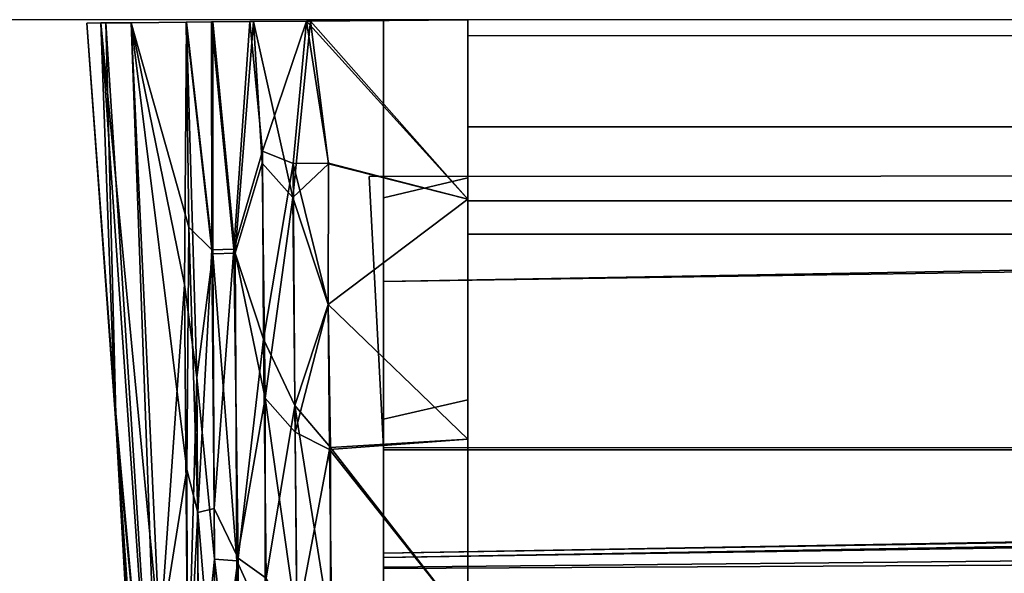
# Model space of a CAD drawing. Units: inches. Extents: x -2 to 174, y -6 to 143.
# Drawn here: x 3 to 3, y 142 to 143 of the extents above; entities that cross this region are included whole.
import ezdxf

# ---------------------------------------------------------------- set-up
doc = ezdxf.new("R2010")
doc.units = ezdxf.units.IN
doc.header["$MEASUREMENT"] = 0
for name, color, linetype in [('DISPLAY', 5, 'Continuous'), ('DISPLAY-ENDCAP', 5, 'Continuous'), ('DISPLAY-RAIL', 5, 'Continuous'), ('WALL', 7, 'Continuous')]:
    doc.layers.add(name, color=color, linetype=linetype)

# ---------------------------------------------------------------- blocks, each defined once
blk = doc.blocks.new('GEXRL_96_0T')
at = {"layer": 'DISPLAY'}
blk.add_point((0, 0), dxfattribs=at)
at = {"layer": 'DISPLAY-RAIL'}
for points in [[(97.00049, -0.1, 31.74751), (97.00049, 0, 31.74751), (0, 0, 31.74751), (0, -0.1, 31.74751)], [(97.00049, -0.1, 34.74754), (97.00049, 0, 34.74754), (0, 0, 34.74754), (0, -0.1, 34.74754)], [(97.00049, -0.1, 73.74751), (97.00049, 0, 73.74751), (0, 0, 73.74751), (0, -0.1, 73.74751)], [(97.00049, -0.1, 76.74754), (97.00049, 0, 76.74754), (0, 0, 76.74754), (0, -0.1, 76.74754)], [(97.00049, -0.1, 32.66002), (97.00049, -0.015, 32.66002), (0, -0.015, 32.66002), (0, -0.1, 32.66002)], [(97.00049, -0.1, 33.83503), (97.00049, -0.015, 33.83503), (0, -0.015, 33.83503), (0, -0.1, 33.83503)], [(97.00049, -0.1, 74.66002), (97.00049, -0.015, 74.66002), (0, -0.015, 74.66002), (0, -0.1, 74.66002)], [(97.00049, -0.1, 75.83503), (97.00049, -0.015, 75.83503), (0, -0.015, 75.83503), (0, -0.1, 75.83503)], [(0, -0.1, 32.66002), (0, -0.2, 32.57252), (97.00049, -0.2, 32.57252), (97.00049, -0.1, 32.66002)], [(0, -0.1, 31.74751), (0, -0.16894, 32.1074), (97.00049, -0.16894, 32.1074), (97.00049, -0.1, 31.74751)], [(0, -0.1, 33.83503), (0, -0.2, 33.92253), (97.00049, -0.2, 33.92253), (97.00049, -0.1, 33.83503)], [(0, -0.1, 34.74754), (0, -0.16894, 34.38765), (97.00049, -0.16894, 34.38765), (97.00049, -0.1, 34.74754)], [(0, -0.1, 32.66002), (0, -0.145, 32.81002), (0, -0.2, 32.81002), (0, -0.2, 32.57252)], [(0, -0.1, 33.83503), (0, -0.145, 33.68503), (0, -0.2, 33.68503), (0, -0.2, 33.92253)], [(0, -0.1, 74.66002), (0, -0.2, 74.57252), (97.00049, -0.2, 74.57252), (97.00049, -0.1, 74.66002)], [(0, -0.1, 73.74751), (0, -0.16894, 74.1074), (97.00049, -0.16894, 74.1074), (97.00049, -0.1, 73.74751)], [(0, -0.1, 75.83503), (0, -0.2, 75.92253), (97.00049, -0.2, 75.92253), (97.00049, -0.1, 75.83503)], [(0, -0.1, 76.74754), (0, -0.16894, 76.38765), (97.00049, -0.16894, 76.38765), (97.00049, -0.1, 76.74754)], [(0, -0.1, 74.66002), (0, -0.145, 74.81002), (0, -0.2, 74.81002), (0, -0.2, 74.57252)], [(0, -0.1, 75.83503), (0, -0.145, 75.68503), (0, -0.2, 75.68503), (0, -0.2, 75.92253)], [(97.00049, -0.2, 32.47252), (97.00049, -0.16894, 32.1074), (0, -0.16894, 32.1074), (0, -0.2, 32.47252)], [(97.00049, -0.2, 34.02253), (97.00049, -0.16894, 34.38765), (0, -0.16894, 34.38765), (0, -0.2, 34.02253)], [(97.00049, -0.2, 74.47252), (97.00049, -0.16894, 74.1074), (0, -0.16894, 74.1074), (0, -0.2, 74.47252)], [(97.00049, -0.2, 76.02253), (97.00049, -0.16894, 76.38765), (0, -0.16894, 76.38765), (0, -0.2, 76.02253)], [(97.00049, -0.2, 32.47252), (97.00049, -0.2, 34.02253), (0, -0.2, 34.02253), (0, -0.2, 32.47252)], [(97.00049, -0.70001, 32.47252), (97.00049, -0.2, 32.47252), (0, -0.2, 32.47252), (0, -0.70001, 32.47252)], [(97.00049, -0.70001, 34.02253), (97.00049, -0.2, 34.02253), (0, -0.2, 34.02253), (0, -0.70001, 34.02253)], [(97.00049, -0.2, 74.47252), (97.00049, -0.2, 76.02253), (0, -0.2, 76.02253), (0, -0.2, 74.47252)], [(97.00049, -0.70001, 74.47252), (97.00049, -0.2, 74.47252), (0, -0.2, 74.47252), (0, -0.70001, 74.47252)], [(97.00049, -0.70001, 76.02253), (97.00049, -0.2, 76.02253), (0, -0.2, 76.02253), (0, -0.70001, 76.02253)]]:
    blk.add_3dface(points, dxfattribs=at)
blk = doc.blocks.new('GEXREC_4_0T')
at = {"layer": 'DISPLAY'}
blk.add_point((0, 0), dxfattribs=at)
at = {"layer": 'DISPLAY-ENDCAP'}
for points in [[(0.00005, 0, 73.60975), (0.00005, -0.16726, 73.61169), (-0.15042, -0.00132, 73.61982)], [(-0.07869, -0.00069, 73.72597), (0.00005, 0, 73.72462), (0.00005, 0, 73.60975), (-0.15042, -0.00132, 73.61982)], [(0.00005, -0.16726, 76.88336), (0.00005, 0, 76.8853), (-0.14679, -0.00129, 76.87581)], [(0.00005, 0, 76.8853), (0.00005, 0, 76.77043), (-0.07869, -0.00069, 76.76908), (-0.14679, -0.00129, 76.87581)], [(-0.07869, -0.00069, 73.72597), (0.00005, 0, 73.72462), (0.00005, -0.14739, 73.72615), (-0.07869, -0.16607, 73.72884)], [(0.00005, 0, 76.77043), (-0.07869, -0.00069, 76.76908), (-0.07869, -0.16607, 76.76621), (0.00005, -0.14739, 76.7689)], [(0.00005, 0, 73.60975), (0.00005, 0, 73.72462), (0.00005, -0.14739, 73.72615), (0.00005, -0.16726, 73.61169)], [(0.00005, -0.16726, 76.88336), (0.00005, -0.14739, 76.7689), (0.00005, 0, 76.77043), (0.00005, 0, 76.8853)], [(-0.35522, -0.0031, 75.05493), (-0.33755, -0.00297, 74.59641), (-0.32774, -0.38012, 74.88837)], [(-0.34215, -0.00301, 75.81637), (-0.33755, -0.00297, 74.59641), (-0.35522, -0.0031, 75.05493), (-0.34215, -0.00301, 75.81637)], [(-0.35522, -0.0031, 75.05493), (-0.32938, -0.35317, 75.6157), (-0.34215, -0.00301, 75.81637)], [(-0.32774, -0.38012, 74.88837), (-0.32938, -0.35317, 75.6157), (-0.35522, -0.0031, 75.05493)], [(-0.31397, -0.00285, 76.2442), (-0.34215, -0.00301, 75.81637), (-0.28721, -0.57677, 76.26395)], [(-0.34215, -0.00301, 75.81637), (-0.31397, -0.00285, 76.2442), (-0.31398, -0.00285, 74.25091), (-0.33755, -0.00297, 74.59641)], [(-0.28237, -0.8694, 76.0566), (-0.28721, -0.57677, 76.26395), (-0.34215, -0.00301, 75.81637)], [(-0.34215, -0.00301, 75.81637), (-0.32938, -0.35317, 75.6157), (-0.28237, -0.8694, 76.0566)], [(-0.31398, -0.00285, 74.25091), (-0.28251, -0.86272, 74.42396), (-0.33755, -0.00297, 74.59641)], [(-0.32774, -0.38012, 74.88837), (-0.33755, -0.00297, 74.59641), (-0.28251, -0.86272, 74.42396)], [(-0.26258, -0.00233, 73.76832), (-0.26024, -0.19334, 73.77435), (-0.31398, -0.00285, 74.25091)], [(-0.26231, -0.00234, 76.72886), (-0.26258, -0.00233, 73.76832), (-0.31398, -0.00285, 74.25091), (-0.31397, -0.00285, 76.2442)], [(-0.26201, -0.41931, 73.83851), (-0.28721, -0.57679, 74.23116), (-0.31398, -0.00285, 74.25091)], [(-0.28721, -0.57679, 74.23116), (-0.28251, -0.86272, 74.42396), (-0.31398, -0.00285, 74.25091)], [(-0.26024, -0.19334, 73.77435), (-0.26201, -0.41931, 73.83851), (-0.31398, -0.00285, 74.25091)], [(-0.26423, -0.24684, 76.68948), (-0.26231, -0.00234, 76.72886), (-0.31397, -0.00285, 76.2442)], [(-0.28721, -0.57677, 76.26395), (-0.26423, -0.24684, 76.68948), (-0.31397, -0.00285, 76.2442)], [(-0.26231, -0.00234, 76.72886), (-0.26423, -0.24684, 76.68948), (-0.25262, -0.33354, 76.72458)], [(-0.26231, -0.00234, 76.72886), (-0.23772, -0.00207, 76.79116), (-0.23889, -0.00209, 73.70617), (-0.26258, -0.00233, 73.76832)], [(-0.23889, -0.00209, 73.70617), (-0.23855, -0.21461, 73.71523), (-0.26258, -0.00233, 73.76832)], [(-0.26258, -0.00233, 73.76832), (-0.23855, -0.21461, 73.71523), (-0.26024, -0.19334, 73.77435)], [(-0.26231, -0.00234, 76.72886), (-0.2377, -0.2182, 76.78121), (-0.23772, -0.00207, 76.79116)], [(-0.26231, -0.00234, 76.72886), (-0.25262, -0.33354, 76.72458), (-0.2377, -0.2182, 76.78121)], [(-0.19981, -0.00174, 76.84429), (-0.20332, -0.00177, 73.65466), (-0.23889, -0.00209, 73.70617), (-0.23772, -0.00207, 76.79116)], [(-0.20332, -0.00177, 73.65466), (-0.21828, -0.21384, 73.68062), (-0.23889, -0.00209, 73.70617)], [(-0.23855, -0.21461, 73.71523), (-0.23889, -0.00209, 73.70617), (-0.21828, -0.21384, 73.68062)], [(-0.21679, -0.21748, 76.81608), (-0.19981, -0.00174, 76.84429), (-0.23772, -0.00207, 76.79116)], [(-0.23772, -0.00207, 76.79116), (-0.2377, -0.2182, 76.78121), (-0.21679, -0.21748, 76.81608)], [(-0.21828, -0.21384, 73.68062), (-0.20332, -0.00177, 73.65466), (-0.19132, -0.12252, 73.64589)], [(-0.19167, -0.13381, 76.84833), (-0.19981, -0.00174, 76.84429), (-0.21679, -0.21748, 76.81608)], [(-0.19981, -0.00174, 76.84429), (-0.14679, -0.00129, 76.87581), (-0.15042, -0.00132, 73.61982), (-0.20332, -0.00177, 73.65466)], [(-0.19132, -0.12252, 73.64589), (-0.20332, -0.00177, 73.65466), (-0.15042, -0.00132, 73.61982)], [(-0.1631, -0.16574, 76.86576), (-0.14679, -0.00129, 76.87581), (-0.19981, -0.00174, 76.84429)], [(-0.19981, -0.00174, 76.84429), (-0.19167, -0.13381, 76.84833), (-0.1631, -0.16574, 76.86576)], [(-0.15042, -0.00132, 73.61982), (-0.16276, -0.13413, 73.62789), (-0.19132, -0.12252, 73.64589)], [(-0.13002, -0.13419, 76.877), (-0.14679, -0.00129, 76.87581), (-0.1631, -0.16574, 76.86576)], [(-0.16276, -0.13413, 73.62789), (-0.15042, -0.00132, 73.61982), (-0.12994, -0.13381, 73.61802)], [(-0.07869, -0.00069, 76.76908), (-0.07869, -0.00069, 73.72597), (-0.15042, -0.00132, 73.61982), (-0.14679, -0.00129, 76.87581)], [(-0.12994, -0.13381, 73.61802), (-0.15042, -0.00132, 73.61982), (0.00005, -0.16726, 73.61169)], [(-0.14679, -0.00129, 76.87581), (-0.13002, -0.13419, 76.877), (0.00005, -0.16726, 76.88336)], [(-0.07869, -0.16607, 73.72884), (-0.07869, -0.00069, 73.72597), (-0.07869, -0.00069, 76.76908), (-0.07869, -0.16607, 76.76621)], [(-0.19132, -0.12252, 73.64589), (-0.19047, -0.29786, 73.66372), (-0.21828, -0.21384, 73.68062)], [(-0.19132, -0.12252, 73.64589), (-0.16276, -0.13413, 73.62789), (-0.19047, -0.29786, 73.66372)], [(-0.21679, -0.21748, 76.81608), (-0.18893, -0.35284, 76.82354), (-0.19167, -0.13381, 76.84833)], [(-0.18893, -0.35284, 76.82354), (-0.1631, -0.16574, 76.86576), (-0.19167, -0.13381, 76.84833)], [(-0.16122, -0.35948, 73.65447), (-0.19047, -0.29786, 73.66372), (-0.16276, -0.13413, 73.62789)], [(-0.1631, -0.16574, 76.86576), (-0.1304, -0.26541, 76.86425), (-0.13002, -0.13419, 76.877)], [(-0.12994, -0.13381, 73.61802), (-0.13032, -0.26538, 73.63079), (-0.16276, -0.13413, 73.62789)], [(-0.16276, -0.13413, 73.62789), (-0.13032, -0.26538, 73.63079), (-0.16122, -0.35948, 73.65447)], [(-0.13002, -0.13419, 76.877), (-0.1304, -0.26541, 76.86425), (0.00005, -0.16726, 76.88336)], [(-0.13032, -0.26538, 73.63079), (-0.12994, -0.13381, 73.61802), (0.00005, -0.16726, 73.61169)], [(-0.09196, -0.14628, 75.5512), (-0.07871, -0.39871, 75.80986), (1.33863, -0.39927, 75.81371), (1.33863, -0.14521, 75.5457)], [(-0.09196, -0.14628, 75.5512), (1.33863, -0.14521, 75.5457), (1.33863, -0.14524, 74.94817), (-0.09196, -0.14628, 74.94385)], [(-0.07871, -0.39871, 74.68519), (-0.09196, -0.14628, 74.94385), (1.33863, -0.14524, 74.94817), (1.33863, -0.39938, 74.68053)], [(0.00005, -0.14739, 73.72615), (-0.07869, -0.16607, 73.72884), (-0.07869, -0.37229, 73.75869), (0.00005, -0.35426, 73.75353)], [(-0.07869, -0.16607, 76.76621), (0.00005, -0.14739, 76.7689), (0.00005, -0.35426, 76.74152), (-0.07869, -0.37229, 76.73636)], [(0.00005, -0.14739, 73.72615), (0.00005, -0.16726, 73.61169), (0.00005, -0.39086, 73.64411), (0.00005, -0.35426, 73.75353)], [(0.00005, -0.35426, 76.74152), (0.00005, -0.39086, 76.85093), (0.00005, -0.16726, 76.88336), (0.00005, -0.14739, 76.7689)], [(-0.1631, -0.16574, 76.86576), (-0.18893, -0.35284, 76.82354), (-0.1611, -0.38429, 76.83456)], [(-0.1611, -0.38429, 76.83456), (-0.1304, -0.26541, 76.86425), (-0.1631, -0.16574, 76.86576)], [(0.00005, -0.39086, 76.85093), (0.00005, -0.16726, 76.88336), (-0.1304, -0.26541, 76.86425)], [(0.00005, -0.16726, 73.61169), (0.00005, -0.39086, 73.64411), (-0.13032, -0.26538, 73.63079)], [(-0.07869, -0.16607, 73.72884), (-0.07869, -0.16607, 76.76621), (-0.07869, -0.37229, 76.73636), (-0.07869, -0.37229, 73.75869)], [(-0.26024, -0.19334, 73.77435), (-0.25181, -0.4592, 73.80226), (-0.26201, -0.41931, 73.83851)], [(-0.26024, -0.19334, 73.77435), (-0.23855, -0.21461, 73.71523), (-0.25181, -0.4592, 73.80226)], [(-0.25262, -0.33354, 76.72458), (-0.23621, -0.5027, 76.7206), (-0.2377, -0.2182, 76.78121)], [(-0.23643, -0.4554, 73.76165), (-0.25181, -0.4592, 73.80226), (-0.23855, -0.21461, 73.71523)], [(-0.23643, -0.4554, 73.76165), (-0.23855, -0.21461, 73.71523), (-0.21828, -0.21384, 73.68062)], [(-0.21538, -0.50444, 76.75619), (-0.21679, -0.21748, 76.81608), (-0.2377, -0.2182, 76.78121)], [(-0.2377, -0.2182, 76.78121), (-0.23621, -0.5027, 76.7206), (-0.21538, -0.50444, 76.75619)], [(-0.21415, -0.5017, 73.73626), (-0.23643, -0.4554, 73.76165), (-0.21828, -0.21384, 73.68062)], [(-0.21415, -0.5017, 73.73626), (-0.21828, -0.21384, 73.68062), (-0.19047, -0.29786, 73.66372)], [(-0.18893, -0.35284, 76.82354), (-0.21679, -0.21748, 76.81608), (-0.21538, -0.50444, 76.75619)], [(-0.07869, -0.24397, 74.98476), (1.32606, -0.22286, 74.96931), (1.33069, -0.21882, 75.52129), (-0.07869, -0.24389, 75.5091)], [(-0.07869, -0.51022, 75.77714), (-0.07869, -0.24389, 75.5091), (1.33069, -0.21882, 75.52129), (1.32605, -0.49671, 75.79958)], [(-0.07869, -0.51144, 74.71769), (1.32604, -0.5039, 74.69249), (1.32606, -0.22286, 74.96931), (-0.07869, -0.24397, 74.98476)], [(-0.28721, -0.57677, 76.26395), (-0.26116, -0.6365, 76.57727), (-0.26423, -0.24684, 76.68948)], [(-0.25262, -0.33354, 76.72458), (-0.26423, -0.24684, 76.68948), (-0.26116, -0.6365, 76.57727)], [(-0.16122, -0.35948, 73.65447), (-0.13032, -0.26538, 73.63079), (-0.12797, -0.39877, 73.65331)], [(-0.12898, -0.40044, 76.84129), (-0.1304, -0.26541, 76.86425), (-0.1611, -0.38429, 76.83456)], [(-0.1304, -0.26541, 76.86425), (-0.12898, -0.40044, 76.84129), (0.00005, -0.39086, 76.85093)], [(-0.13032, -0.26538, 73.63079), (0.00005, -0.39086, 73.64411), (-0.12797, -0.39877, 73.65331)], [(-0.19047, -0.29786, 73.66372), (-0.18791, -0.52046, 73.7125), (-0.21415, -0.5017, 73.73626)], [(-0.18791, -0.52046, 73.7125), (-0.19047, -0.29786, 73.66372), (-0.16122, -0.35948, 73.65447)], [(-0.2508, -0.64572, 76.62466), (-0.25262, -0.33354, 76.72458), (-0.26116, -0.6365, 76.57727)], [(-0.23621, -0.5027, 76.7206), (-0.25262, -0.33354, 76.72458), (-0.2508, -0.64572, 76.62466)], [(-0.29554, -0.946, 75.17634), (-0.32938, -0.35317, 75.6157), (-0.32774, -0.38012, 74.88837)], [(-0.32938, -0.35317, 75.6157), (-0.29554, -0.946, 75.17634), (-0.29155, -0.92691, 75.67464)], [(-0.29155, -0.92691, 75.67464), (-0.28237, -0.8694, 76.0566), (-0.32938, -0.35317, 75.6157)], [(-0.21538, -0.50444, 76.75619), (-0.18897, -0.56252, 76.76682), (-0.18893, -0.35284, 76.82354)], [(-0.15939, -0.56177, 76.78736), (-0.18893, -0.35284, 76.82354), (-0.18897, -0.56252, 76.76682)], [(-0.15939, -0.56177, 76.78736), (-0.1611, -0.38429, 76.83456), (-0.18893, -0.35284, 76.82354)], [(-0.07869, -0.37229, 73.75869), (0.00005, -0.35426, 73.75353), (0.00005, -0.55552, 73.80863), (-0.07869, -0.62538, 73.83478)], [(0.00005, -0.35426, 76.74152), (-0.07869, -0.37229, 76.73636), (-0.07869, -0.62538, 76.66027), (0.00005, -0.55552, 76.68642)], [(0.00005, -0.39086, 73.64411), (0.00005, -0.35426, 73.75353), (0.00005, -0.55552, 73.80863), (0.00005, -0.56302, 73.69026)], [(0.00005, -0.56302, 76.80479), (0.00005, -0.55552, 76.68642), (0.00005, -0.35426, 76.74152), (0.00005, -0.39086, 76.85093)], [(-0.16122, -0.35948, 73.65447), (-0.15926, -0.56891, 73.71025), (-0.18791, -0.52046, 73.7125)], [(-0.16122, -0.35948, 73.65447), (-0.12797, -0.39877, 73.65331), (-0.12793, -0.56855, 73.69986)], [(-0.12793, -0.56855, 73.69986), (-0.15926, -0.56891, 73.71025), (-0.16122, -0.35948, 73.65447)], [(-0.07869, -0.62538, 73.83478), (-0.07869, -0.37229, 73.75869), (-0.07869, -0.37229, 76.73636), (-0.07869, -0.62538, 76.66027)], [(-0.32774, -0.38012, 74.88837), (-0.28985, -0.91844, 74.74305), (-0.29554, -0.946, 75.17634)], [(-0.28985, -0.91844, 74.74305), (-0.32774, -0.38012, 74.88837), (-0.28251, -0.86272, 74.42396)], [(-0.15939, -0.56177, 76.78736), (-0.12898, -0.40044, 76.84129), (-0.1611, -0.38429, 76.83456)], [(0.00005, -0.39086, 76.85093), (-0.12898, -0.40044, 76.84129), (0.00005, -0.56302, 76.80479)], [(-0.12797, -0.39877, 73.65331), (0.00005, -0.39086, 73.64411), (0.00005, -0.56302, 73.69026)], [(-0.15939, -0.56177, 76.78736), (-0.12687, -0.57081, 76.79452), (-0.12898, -0.40044, 76.84129)], [(-0.12898, -0.40044, 76.84129), (-0.12687, -0.57081, 76.79452), (0.00005, -0.56302, 76.80479)], [(-0.12793, -0.56855, 73.69986), (-0.12797, -0.39877, 73.65331), (0.00005, -0.56302, 73.69026)], [(-0.07869, -0.40091, 74.57823), (-0.07869, -0.40091, 74.44752), (-0.07871, -0.39871, 74.68519)], [(-0.07869, -0.40091, 75.91682), (1.33585, -0.40091, 75.88858), (1.33863, -0.39927, 75.81371), (-0.07871, -0.39871, 75.80986)], [(-0.07871, -0.39871, 74.68519), (1.33863, -0.39938, 74.68053), (1.33584, -0.40091, 74.6065), (-0.07869, -0.40091, 74.57823)], [(-0.07869, -0.49719, 75.91468), (1.32538, -0.47381, 75.88635), (1.33585, -0.40091, 75.88858), (-0.07869, -0.40091, 75.91682)], [(-0.07869, -0.49719, 74.58037), (-0.07869, -0.40091, 74.57823), (1.33584, -0.40091, 74.6065), (1.3259, -0.47235, 74.60529)], [(-0.07869, -0.49719, 74.58037), (-0.07869, -0.40091, 74.57823), (1.33584, -0.40091, 74.6065), (1.3259, -0.47235, 74.60529)], [(-0.26201, -0.41931, 73.83851), (-0.26121, -0.64664, 73.92603), (-0.28721, -0.57679, 74.23116)], [(-0.26201, -0.41931, 73.83851), (-0.25181, -0.4592, 73.80226), (-0.26121, -0.64664, 73.92603)], [(-0.23529, -0.65826, 73.8311), (-0.25181, -0.4592, 73.80226), (-0.23643, -0.4554, 73.76165)], [(-0.21415, -0.5017, 73.73626), (-0.23529, -0.65826, 73.8311), (-0.23643, -0.4554, 73.76165)], [(-0.26121, -0.64664, 73.92603), (-0.25181, -0.4592, 73.80226), (-0.25096, -0.71394, 73.90766)], [(-0.25181, -0.4592, 73.80226), (-0.23529, -0.65826, 73.8311), (-0.25096, -0.71394, 73.90766)], [(-0.07869, -0.49719, 74.58037), (1.3259, -0.47235, 74.60529), (1.32518, -0.47668, 74.64028), (-0.07869, -0.50129, 74.61564)], [(-0.07869, -0.49719, 75.91468), (-0.07869, -0.50129, 75.8794), (1.32619, -0.4798, 75.85327), (1.32538, -0.47381, 75.88635)], [(-0.07869, -0.70979, 74.61974), (-0.07869, -0.50129, 74.61564), (1.32518, -0.47668, 74.64028), (1.32613, -0.68498, 74.64474)], [(-0.07869, -0.71017, 75.8751), (1.32626, -0.68463, 75.85055), (1.32619, -0.4798, 75.85327), (-0.07869, -0.50129, 75.8794)], [(-0.23621, -0.5027, 76.7206), (-0.2508, -0.64572, 76.62466), (-0.23564, -0.70385, 76.63983)], [(-0.23621, -0.5027, 76.7206), (-0.23564, -0.70385, 76.63983), (-0.21386, -0.69383, 76.68542)], [(-0.23621, -0.5027, 76.7206), (-0.21386, -0.69383, 76.68542), (-0.21538, -0.50444, 76.75619)], [(-0.23529, -0.65826, 73.8311), (-0.21415, -0.5017, 73.73626), (-0.21385, -0.69748, 73.81123)], [(-0.21386, -0.69383, 76.68542), (-0.18897, -0.56252, 76.76682), (-0.21538, -0.50444, 76.75619)], [(-0.18791, -0.52046, 73.7125), (-0.21385, -0.69748, 73.81123), (-0.21415, -0.5017, 73.73626)], [(-0.07869, -0.51022, 75.77714), (1.32605, -0.49671, 75.79958), (1.32613, -0.68498, 75.80616), (-0.07869, -0.70979, 75.78116)], [(-0.07869, -0.51144, 74.71769), (-0.07869, -0.71017, 74.71368), (1.32626, -0.68463, 74.68913), (1.32604, -0.5039, 74.69249)]]:
    blk.add_3dface(points, dxfattribs=at)
blk = doc.blocks.new('GEXREC_4_2T')
at = {"layer": 'DISPLAY'}
blk.add_point((0, 0), dxfattribs=at)
at = {"layer": 'DISPLAY-ENDCAP'}
for points in [[(0.00005, 0, 31.60975), (0.00005, -0.16726, 31.61169), (-0.15042, -0.00132, 31.61982)], [(-0.07869, -0.00069, 31.72597), (0.00005, 0, 31.72462), (0.00005, 0, 31.60975), (-0.15042, -0.00132, 31.61982)], [(0.00005, -0.16726, 34.88336), (0.00005, 0, 34.8853), (-0.14679, -0.00129, 34.87581)], [(0.00005, 0, 34.8853), (0.00005, 0, 34.77043), (-0.07869, -0.00069, 34.76908), (-0.14679, -0.00129, 34.87581)], [(-0.07869, -0.00069, 31.72597), (0.00005, 0, 31.72462), (0.00005, -0.14739, 31.72615), (-0.07869, -0.16607, 31.72884)], [(0.00005, 0, 34.77043), (-0.07869, -0.00069, 34.76908), (-0.07869, -0.16607, 34.76621), (0.00005, -0.14739, 34.7689)], [(0.00005, 0, 31.60975), (0.00005, 0, 31.72462), (0.00005, -0.14739, 31.72615), (0.00005, -0.16726, 31.61169)], [(0.00005, -0.16726, 34.88336), (0.00005, -0.14739, 34.7689), (0.00005, 0, 34.77043), (0.00005, 0, 34.8853)], [(-0.35522, -0.0031, 33.05493), (-0.33755, -0.00297, 32.59641), (-0.32774, -0.38012, 32.88837)], [(-0.34215, -0.00301, 33.81637), (-0.33755, -0.00297, 32.59641), (-0.35522, -0.0031, 33.05493), (-0.34215, -0.00301, 33.81637)], [(-0.35522, -0.0031, 33.05493), (-0.32938, -0.35317, 33.6157), (-0.34215, -0.00301, 33.81637)], [(-0.32774, -0.38012, 32.88837), (-0.32938, -0.35317, 33.6157), (-0.35522, -0.0031, 33.05493)], [(-0.31397, -0.00285, 34.2442), (-0.34215, -0.00301, 33.81637), (-0.28721, -0.57677, 34.26395)], [(-0.34215, -0.00301, 33.81637), (-0.31397, -0.00285, 34.2442), (-0.31398, -0.00285, 32.25091), (-0.33755, -0.00297, 32.59641)], [(-0.28237, -0.8694, 34.0566), (-0.28721, -0.57677, 34.26395), (-0.34215, -0.00301, 33.81637)], [(-0.34215, -0.00301, 33.81637), (-0.32938, -0.35317, 33.6157), (-0.28237, -0.8694, 34.0566)], [(-0.31398, -0.00285, 32.25091), (-0.28251, -0.86272, 32.42396), (-0.33755, -0.00297, 32.59641)], [(-0.32774, -0.38012, 32.88837), (-0.33755, -0.00297, 32.59641), (-0.28251, -0.86272, 32.42396)], [(-0.26258, -0.00233, 31.76832), (-0.26024, -0.19334, 31.77435), (-0.31398, -0.00285, 32.25091)], [(-0.26231, -0.00234, 34.72886), (-0.26258, -0.00233, 31.76832), (-0.31398, -0.00285, 32.25091), (-0.31397, -0.00285, 34.2442)], [(-0.26201, -0.41931, 31.83851), (-0.28721, -0.57679, 32.23116), (-0.31398, -0.00285, 32.25091)], [(-0.28721, -0.57679, 32.23116), (-0.28251, -0.86272, 32.42396), (-0.31398, -0.00285, 32.25091)], [(-0.26024, -0.19334, 31.77435), (-0.26201, -0.41931, 31.83851), (-0.31398, -0.00285, 32.25091)], [(-0.26423, -0.24684, 34.68948), (-0.26231, -0.00234, 34.72886), (-0.31397, -0.00285, 34.2442)], [(-0.28721, -0.57677, 34.26395), (-0.26423, -0.24684, 34.68948), (-0.31397, -0.00285, 34.2442)], [(-0.26231, -0.00234, 34.72886), (-0.26423, -0.24684, 34.68948), (-0.25262, -0.33354, 34.72458)], [(-0.26231, -0.00234, 34.72886), (-0.23772, -0.00207, 34.79116), (-0.23889, -0.00209, 31.70617), (-0.26258, -0.00233, 31.76832)], [(-0.23889, -0.00209, 31.70617), (-0.23855, -0.21461, 31.71523), (-0.26258, -0.00233, 31.76832)], [(-0.26258, -0.00233, 31.76832), (-0.23855, -0.21461, 31.71523), (-0.26024, -0.19334, 31.77435)], [(-0.26231, -0.00234, 34.72886), (-0.2377, -0.2182, 34.78121), (-0.23772, -0.00207, 34.79116)], [(-0.26231, -0.00234, 34.72886), (-0.25262, -0.33354, 34.72458), (-0.2377, -0.2182, 34.78121)], [(-0.19981, -0.00174, 34.84429), (-0.20332, -0.00177, 31.65466), (-0.23889, -0.00209, 31.70617), (-0.23772, -0.00207, 34.79116)], [(-0.20332, -0.00177, 31.65466), (-0.21828, -0.21384, 31.68062), (-0.23889, -0.00209, 31.70617)], [(-0.23855, -0.21461, 31.71523), (-0.23889, -0.00209, 31.70617), (-0.21828, -0.21384, 31.68062)], [(-0.21679, -0.21748, 34.81608), (-0.19981, -0.00174, 34.84429), (-0.23772, -0.00207, 34.79116)], [(-0.23772, -0.00207, 34.79116), (-0.2377, -0.2182, 34.78121), (-0.21679, -0.21748, 34.81608)], [(-0.21828, -0.21384, 31.68062), (-0.20332, -0.00177, 31.65466), (-0.19132, -0.12252, 31.64589)], [(-0.19167, -0.13381, 34.84833), (-0.19981, -0.00174, 34.84429), (-0.21679, -0.21748, 34.81608)], [(-0.19981, -0.00174, 34.84429), (-0.14679, -0.00129, 34.87581), (-0.15042, -0.00132, 31.61982), (-0.20332, -0.00177, 31.65466)], [(-0.19132, -0.12252, 31.64589), (-0.20332, -0.00177, 31.65466), (-0.15042, -0.00132, 31.61982)], [(-0.1631, -0.16574, 34.86576), (-0.14679, -0.00129, 34.87581), (-0.19981, -0.00174, 34.84429)], [(-0.19981, -0.00174, 34.84429), (-0.19167, -0.13381, 34.84833), (-0.1631, -0.16574, 34.86576)], [(-0.15042, -0.00132, 31.61982), (-0.16276, -0.13413, 31.62789), (-0.19132, -0.12252, 31.64589)], [(-0.13002, -0.13419, 34.877), (-0.14679, -0.00129, 34.87581), (-0.1631, -0.16574, 34.86576)], [(-0.16276, -0.13413, 31.62789), (-0.15042, -0.00132, 31.61982), (-0.12994, -0.13381, 31.61802)], [(-0.07869, -0.00069, 34.76908), (-0.07869, -0.00069, 31.72597), (-0.15042, -0.00132, 31.61982), (-0.14679, -0.00129, 34.87581)], [(-0.12994, -0.13381, 31.61802), (-0.15042, -0.00132, 31.61982), (0.00005, -0.16726, 31.61169)], [(-0.14679, -0.00129, 34.87581), (-0.13002, -0.13419, 34.877), (0.00005, -0.16726, 34.88336)], [(-0.07869, -0.16607, 31.72884), (-0.07869, -0.00069, 31.72597), (-0.07869, -0.00069, 34.76908), (-0.07869, -0.16607, 34.76621)], [(-0.19132, -0.12252, 31.64589), (-0.19047, -0.29786, 31.66372), (-0.21828, -0.21384, 31.68062)], [(-0.19132, -0.12252, 31.64589), (-0.16276, -0.13413, 31.62789), (-0.19047, -0.29786, 31.66372)], [(-0.21679, -0.21748, 34.81608), (-0.18893, -0.35284, 34.82354), (-0.19167, -0.13381, 34.84833)], [(-0.18893, -0.35284, 34.82354), (-0.1631, -0.16574, 34.86576), (-0.19167, -0.13381, 34.84833)], [(-0.16122, -0.35948, 31.65447), (-0.19047, -0.29786, 31.66372), (-0.16276, -0.13413, 31.62789)], [(-0.1631, -0.16574, 34.86576), (-0.1304, -0.26541, 34.86425), (-0.13002, -0.13419, 34.877)], [(-0.12994, -0.13381, 31.61802), (-0.13032, -0.26538, 31.63079), (-0.16276, -0.13413, 31.62789)], [(-0.16276, -0.13413, 31.62789), (-0.13032, -0.26538, 31.63079), (-0.16122, -0.35948, 31.65447)], [(-0.13002, -0.13419, 34.877), (-0.1304, -0.26541, 34.86425), (0.00005, -0.16726, 34.88336)], [(-0.13032, -0.26538, 31.63079), (-0.12994, -0.13381, 31.61802), (0.00005, -0.16726, 31.61169)], [(-0.09196, -0.14628, 33.5512), (-0.07871, -0.39871, 33.80986), (1.33863, -0.39927, 33.81371), (1.33863, -0.14521, 33.5457)], [(-0.09196, -0.14628, 33.5512), (1.33863, -0.14521, 33.5457), (1.33863, -0.14524, 32.94817), (-0.09196, -0.14628, 32.94385)], [(-0.07871, -0.39871, 32.68519), (-0.09196, -0.14628, 32.94385), (1.33863, -0.14524, 32.94817), (1.33863, -0.39938, 32.68053)], [(0.00005, -0.14739, 31.72615), (-0.07869, -0.16607, 31.72884), (-0.07869, -0.37229, 31.75869), (0.00005, -0.35426, 31.75353)], [(-0.07869, -0.16607, 34.76621), (0.00005, -0.14739, 34.7689), (0.00005, -0.35426, 34.74152), (-0.07869, -0.37229, 34.73636)], [(0.00005, -0.14739, 31.72615), (0.00005, -0.16726, 31.61169), (0.00005, -0.39086, 31.64411), (0.00005, -0.35426, 31.75353)], [(0.00005, -0.35426, 34.74152), (0.00005, -0.39086, 34.85093), (0.00005, -0.16726, 34.88336), (0.00005, -0.14739, 34.7689)], [(-0.1631, -0.16574, 34.86576), (-0.18893, -0.35284, 34.82354), (-0.1611, -0.38429, 34.83456)], [(-0.1611, -0.38429, 34.83456), (-0.1304, -0.26541, 34.86425), (-0.1631, -0.16574, 34.86576)], [(0.00005, -0.39086, 34.85093), (0.00005, -0.16726, 34.88336), (-0.1304, -0.26541, 34.86425)], [(0.00005, -0.16726, 31.61169), (0.00005, -0.39086, 31.64411), (-0.13032, -0.26538, 31.63079)], [(-0.07869, -0.16607, 31.72884), (-0.07869, -0.16607, 34.76621), (-0.07869, -0.37229, 34.73636), (-0.07869, -0.37229, 31.75869)], [(-0.26024, -0.19334, 31.77435), (-0.25181, -0.4592, 31.80226), (-0.26201, -0.41931, 31.83851)], [(-0.26024, -0.19334, 31.77435), (-0.23855, -0.21461, 31.71523), (-0.25181, -0.4592, 31.80226)], [(-0.25262, -0.33354, 34.72458), (-0.23621, -0.5027, 34.7206), (-0.2377, -0.2182, 34.78121)], [(-0.23643, -0.4554, 31.76165), (-0.25181, -0.4592, 31.80226), (-0.23855, -0.21461, 31.71523)], [(-0.23643, -0.4554, 31.76165), (-0.23855, -0.21461, 31.71523), (-0.21828, -0.21384, 31.68062)], [(-0.21538, -0.50444, 34.75619), (-0.21679, -0.21748, 34.81608), (-0.2377, -0.2182, 34.78121)], [(-0.2377, -0.2182, 34.78121), (-0.23621, -0.5027, 34.7206), (-0.21538, -0.50444, 34.75619)], [(-0.21415, -0.5017, 31.73626), (-0.23643, -0.4554, 31.76165), (-0.21828, -0.21384, 31.68062)], [(-0.21415, -0.5017, 31.73626), (-0.21828, -0.21384, 31.68062), (-0.19047, -0.29786, 31.66372)], [(-0.18893, -0.35284, 34.82354), (-0.21679, -0.21748, 34.81608), (-0.21538, -0.50444, 34.75619)], [(-0.07869, -0.24397, 32.98476), (1.32606, -0.22286, 32.96931), (1.33069, -0.21882, 33.52129), (-0.07869, -0.24389, 33.5091)], [(-0.07869, -0.51022, 33.77714), (-0.07869, -0.24389, 33.5091), (1.33069, -0.21882, 33.52129), (1.32605, -0.49671, 33.79958)], [(-0.07869, -0.51144, 32.71769), (1.32604, -0.5039, 32.69249), (1.32606, -0.22286, 32.96931), (-0.07869, -0.24397, 32.98476)], [(-0.28721, -0.57677, 34.26395), (-0.26116, -0.6365, 34.57727), (-0.26423, -0.24684, 34.68948)], [(-0.25262, -0.33354, 34.72458), (-0.26423, -0.24684, 34.68948), (-0.26116, -0.6365, 34.57727)], [(-0.16122, -0.35948, 31.65447), (-0.13032, -0.26538, 31.63079), (-0.12797, -0.39877, 31.65331)], [(-0.12898, -0.40044, 34.84129), (-0.1304, -0.26541, 34.86425), (-0.1611, -0.38429, 34.83456)], [(-0.1304, -0.26541, 34.86425), (-0.12898, -0.40044, 34.84129), (0.00005, -0.39086, 34.85093)], [(-0.13032, -0.26538, 31.63079), (0.00005, -0.39086, 31.64411), (-0.12797, -0.39877, 31.65331)], [(-0.19047, -0.29786, 31.66372), (-0.18791, -0.52046, 31.7125), (-0.21415, -0.5017, 31.73626)], [(-0.18791, -0.52046, 31.7125), (-0.19047, -0.29786, 31.66372), (-0.16122, -0.35948, 31.65447)], [(-0.2508, -0.64572, 34.62466), (-0.25262, -0.33354, 34.72458), (-0.26116, -0.6365, 34.57727)], [(-0.23621, -0.5027, 34.7206), (-0.25262, -0.33354, 34.72458), (-0.2508, -0.64572, 34.62466)], [(-0.29554, -0.946, 33.17634), (-0.32938, -0.35317, 33.6157), (-0.32774, -0.38012, 32.88837)], [(-0.32938, -0.35317, 33.6157), (-0.29554, -0.946, 33.17634), (-0.29155, -0.92691, 33.67464)], [(-0.29155, -0.92691, 33.67464), (-0.28237, -0.8694, 34.0566), (-0.32938, -0.35317, 33.6157)], [(-0.21538, -0.50444, 34.75619), (-0.18897, -0.56252, 34.76682), (-0.18893, -0.35284, 34.82354)], [(-0.15939, -0.56177, 34.78736), (-0.18893, -0.35284, 34.82354), (-0.18897, -0.56252, 34.76682)], [(-0.15939, -0.56177, 34.78736), (-0.1611, -0.38429, 34.83456), (-0.18893, -0.35284, 34.82354)], [(-0.07869, -0.37229, 31.75869), (0.00005, -0.35426, 31.75353), (0.00005, -0.55552, 31.80863), (-0.07869, -0.62538, 31.83478)], [(0.00005, -0.35426, 34.74152), (-0.07869, -0.37229, 34.73636), (-0.07869, -0.62538, 34.66027), (0.00005, -0.55552, 34.68642)], [(0.00005, -0.39086, 31.64411), (0.00005, -0.35426, 31.75353), (0.00005, -0.55552, 31.80863), (0.00005, -0.56302, 31.69026)], [(0.00005, -0.56302, 34.80479), (0.00005, -0.55552, 34.68642), (0.00005, -0.35426, 34.74152), (0.00005, -0.39086, 34.85093)], [(-0.16122, -0.35948, 31.65447), (-0.15926, -0.56891, 31.71025), (-0.18791, -0.52046, 31.7125)], [(-0.16122, -0.35948, 31.65447), (-0.12797, -0.39877, 31.65331), (-0.12793, -0.56855, 31.69986)], [(-0.12793, -0.56855, 31.69986), (-0.15926, -0.56891, 31.71025), (-0.16122, -0.35948, 31.65447)], [(-0.07869, -0.62538, 31.83478), (-0.07869, -0.37229, 31.75869), (-0.07869, -0.37229, 34.73636), (-0.07869, -0.62538, 34.66027)], [(-0.32774, -0.38012, 32.88837), (-0.28985, -0.91844, 32.74305), (-0.29554, -0.946, 33.17634)], [(-0.28985, -0.91844, 32.74305), (-0.32774, -0.38012, 32.88837), (-0.28251, -0.86272, 32.42396)], [(-0.15939, -0.56177, 34.78736), (-0.12898, -0.40044, 34.84129), (-0.1611, -0.38429, 34.83456)], [(0.00005, -0.39086, 34.85093), (-0.12898, -0.40044, 34.84129), (0.00005, -0.56302, 34.80479)], [(-0.12797, -0.39877, 31.65331), (0.00005, -0.39086, 31.64411), (0.00005, -0.56302, 31.69026)], [(-0.15939, -0.56177, 34.78736), (-0.12687, -0.57081, 34.79452), (-0.12898, -0.40044, 34.84129)], [(-0.12898, -0.40044, 34.84129), (-0.12687, -0.57081, 34.79452), (0.00005, -0.56302, 34.80479)], [(-0.12793, -0.56855, 31.69986), (-0.12797, -0.39877, 31.65331), (0.00005, -0.56302, 31.69026)], [(-0.07869, -0.40091, 32.57823), (-0.07869, -0.40091, 32.44752), (-0.07871, -0.39871, 32.68519)], [(-0.07869, -0.40091, 33.91682), (1.33585, -0.40091, 33.88858), (1.33863, -0.39927, 33.81371), (-0.07871, -0.39871, 33.80986)], [(-0.07871, -0.39871, 32.68519), (1.33863, -0.39938, 32.68053), (1.33584, -0.40091, 32.6065), (-0.07869, -0.40091, 32.57823)], [(-0.07869, -0.49719, 33.91468), (1.32538, -0.47381, 33.88635), (1.33585, -0.40091, 33.88858), (-0.07869, -0.40091, 33.91682)], [(-0.07869, -0.49719, 32.58037), (-0.07869, -0.40091, 32.57823), (1.33584, -0.40091, 32.6065), (1.3259, -0.47235, 32.60529)], [(-0.07869, -0.49719, 32.58037), (-0.07869, -0.40091, 32.57823), (1.33584, -0.40091, 32.6065), (1.3259, -0.47235, 32.60529)], [(-0.26201, -0.41931, 31.83851), (-0.26121, -0.64664, 31.92603), (-0.28721, -0.57679, 32.23116)], [(-0.26201, -0.41931, 31.83851), (-0.25181, -0.4592, 31.80226), (-0.26121, -0.64664, 31.92603)], [(-0.23529, -0.65826, 31.8311), (-0.25181, -0.4592, 31.80226), (-0.23643, -0.4554, 31.76165)], [(-0.21415, -0.5017, 31.73626), (-0.23529, -0.65826, 31.8311), (-0.23643, -0.4554, 31.76165)], [(-0.26121, -0.64664, 31.92603), (-0.25181, -0.4592, 31.80226), (-0.25096, -0.71394, 31.90766)], [(-0.25181, -0.4592, 31.80226), (-0.23529, -0.65826, 31.8311), (-0.25096, -0.71394, 31.90766)], [(-0.07869, -0.49719, 32.58037), (1.3259, -0.47235, 32.60529), (1.32518, -0.47668, 32.64028), (-0.07869, -0.50129, 32.61564)], [(-0.07869, -0.49719, 33.91468), (-0.07869, -0.50129, 33.8794), (1.32619, -0.4798, 33.85327), (1.32538, -0.47381, 33.88635)], [(-0.07869, -0.70979, 32.61974), (-0.07869, -0.50129, 32.61564), (1.32518, -0.47668, 32.64028), (1.32613, -0.68498, 32.64474)], [(-0.07869, -0.71017, 33.8751), (1.32626, -0.68463, 33.85055), (1.32619, -0.4798, 33.85327), (-0.07869, -0.50129, 33.8794)], [(-0.23621, -0.5027, 34.7206), (-0.2508, -0.64572, 34.62466), (-0.23564, -0.70385, 34.63983)], [(-0.23621, -0.5027, 34.7206), (-0.23564, -0.70385, 34.63983), (-0.21386, -0.69383, 34.68542)], [(-0.23621, -0.5027, 34.7206), (-0.21386, -0.69383, 34.68542), (-0.21538, -0.50444, 34.75619)], [(-0.23529, -0.65826, 31.8311), (-0.21415, -0.5017, 31.73626), (-0.21385, -0.69748, 31.81123)], [(-0.21386, -0.69383, 34.68542), (-0.18897, -0.56252, 34.76682), (-0.21538, -0.50444, 34.75619)], [(-0.18791, -0.52046, 31.7125), (-0.21385, -0.69748, 31.81123), (-0.21415, -0.5017, 31.73626)], [(-0.07869, -0.51022, 33.77714), (1.32605, -0.49671, 33.79958), (1.32613, -0.68498, 33.80616), (-0.07869, -0.70979, 33.78116)], [(-0.07869, -0.51144, 32.71769), (-0.07869, -0.71017, 32.71368), (1.32626, -0.68463, 32.68913), (1.32604, -0.5039, 32.69249)]]:
    blk.add_3dface(points, dxfattribs=at)

msp = doc.modelspace()

# ---------------------------------------------------------------- linework, layer by layer
at = {"layer": 'WALL'}
msp.add_lwpolyline([(174.20664, 143), (0, 143)], dxfattribs=at)

# ---------------------------------------------------------------- block references
for name in ['GEXREC_4_0T', 'GEXREC_4_2T', 'GEXRL_96_0T']:
    msp.add_blockref(name, (3, 143))

doc.saveas('drawing.dxf')
